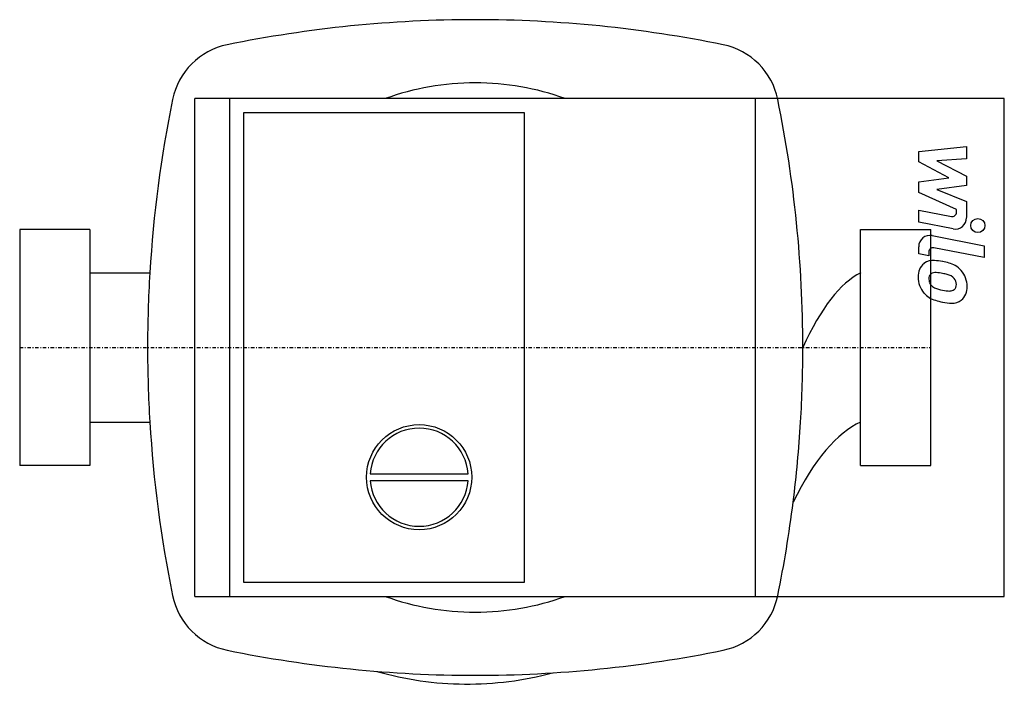
# Model space of a CAD drawing. Extents: x 0 to 140, y -48 to 47.
import ezdxf

# ---------------------------------------------------------------- set-up
doc = ezdxf.new("R2010")
doc.units = 0
doc.linetypes.add('DASHDOT', pattern=[1, 0.5, -0.25, 0, -0.25])
doc.layers.get('0').update_dxf_attribs({"color": 124})
doc.layers.add('CP_AXIS', color=143, linetype='DASHDOT')
doc.layers.add('CP_DETAL', color=33, linetype='Continuous')

msp = doc.modelspace()

# ---------------------------------------------------------------- linework, layer by layer
at = {"extrusion": (0, 1, 0)}
for p, q in [((25, -35.5), (25, 35.5)), ((140.5, 35.5), (25, 35.5)), ((30, -35.5), (30, 35.5)), ((105, -35.5), (105, 35.5)), ((140.5, -35.5), (140.5, 35.5)), ((32, 33.5), (72, 33.5)), ((32, -33.5), (32, 33.5)), ((72, 33.5), (72, -33.5)), ((0, 16.85), (0, -16.85)), ((10, 16.85), (0, 16.85)), ((10, 16.85), (10, -16.85)), ((120, -16.85), (120, 16.85)), ((120, 16.85), (130, 16.85)), ((130, -16.85), (130, 16.85)), ((10, -16.85), (0, -16.85)), ((120, -16.85), (130, -16.85)), ((50.02, -18), (63.98, -18)), ((63.98, -19), (50.02, -19)), ((72, -33.5), (32, -33.5)), ((25, -35.5), (140.5, -35.5))]:
    msp.add_line(p, q, dxfattribs=at)
for p, q in [((10, 10.65), (18.57, 10.65)), ((10, -10.65), (18.57, -10.65))]:
    msp.add_line(p, q)
msp.add_circle((57, -18.5), 7.5)
for centre, radius, start, end in [((65, -130.06), 176.81, 90, 101.5424), ((65, -130.06), 176.81, 78.4576, 90), ((31.62, 33.38), 10, 101.5424, 168.4576), ((98.38, 33.38), 10, 11.5424, 78.4576), ((65, 0), 37.75, 90, 109.8807), ((65, 0), 37.75, 70.1193, 90), ((195.06, 0), 176.81, 168.4576, 176.5467), ((-65.06, 0), 176.81, 0, 11.5424), ((195.06, 0), 176.81, 176.5467, 180), ((195.06, 0), 176.81, 180, 183.4533), ((-65.06, 0), 176.81, 356.5467, 0), ((195.06, 0), 176.81, 183.4533, 191.5424), ((-65.06, 0), 176.81, 352.8307, 356.5467), ((57, -18.5), 7, 4.096, 175.904), ((57, -18.5), 7, 184.096, 355.904), ((-65.06, 0), 176.81, 348.4576, 352.8307), ((31.62, -33.38), 10, 191.5424, 258.4576), ((65, 0), 37.75, 250.1193, 270), ((65, 0), 37.75, 270, 289.8807), ((98.38, -33.38), 10, 281.5424, 348.4576), ((65, 130.06), 176.81, 258.4576, 270), ((65, 130.06), 176.81, 270, 281.5424)]:
    msp.add_arc(centre, radius, start, end)
for centre, major_axis, ratio, start_param, end_param in [((122.84, -82.26), (0, 93.62), 0.24812, 0.122396, 0.497544), ((123.18, -103.56), (0, 93.62), 0.278131, 0.122396, 0.514426), ((63.88, -1.82), (-46.58, 0), 0.991542, 1.290005, 1.562305), ((63.88, -1.87), (-46.58, 0), 0.990425, 1.562305, 1.834605)]:
    msp.add_ellipse(centre, major_axis=major_axis, ratio=ratio, start_param=start_param, end_param=end_param)
at = {"layer": 'CP_AXIS'}
msp.add_line((0, 0), (130, 0), dxfattribs=at)
at = {"layer": 'CP_DETAL'}
for p, q in [((128.28, 27.96), (135.11, 28.68)), ((135.11, 28.68), (135.11, 26.92)), ((128.28, 26.47), (128.28, 27.96)), ((135.11, 26.92), (130.89, 26.64)), ((132.57, 24.21), (128.28, 26.47)), ((130.89, 26.64), (135.11, 24.43)), ((128.28, 23.61), (132.57, 24.21)), ((135.11, 24.43), (135.11, 23.1)), ((128.28, 22.12), (128.28, 23.61)), ((135.11, 23.1), (130.89, 22.52)), ((130.89, 22.52), (135.11, 20.81)), ((133.67, 19.67), (128.28, 22.12)), ((135.11, 20.81), (135.12, 18.52)), ((128.28, 19.57), (132.95, 18.67)), ((128.28, 17.87), (128.28, 19.57)), ((133.67, 19.27), (133.67, 19.67)), ((133.19, 16.92), (128.28, 17.87)), ((130.21, 15.96), (137.62, 14.52)), ((128.28, 13.38), (128.28, 14.37)), ((137.62, 12.82), (130.45, 14.21)), ((137.62, 14.52), (137.62, 12.82)), ((129.72, 13.09), (128.28, 13.38)), ((129.72, 13.62), (129.72, 13.09))]:
    msp.add_line(p, q, dxfattribs=at)
msp.add_circle((136.72, 17.39), 1.01, dxfattribs=at)
for centre, radius, start, end in [((133.07, 19.27), 0.608, 259.1282, 0.0361), ((133.5, 18.51), 1.62, 259.1463, 0.1097), ((129.9, 14.37), 1.62, 79.0042, 180), ((130.33, 13.62), 0.608, 79.0041, 180), ((130.49, 10.22), 2.29, 129.1176, 184.2411), ((130.31, 10.3), 2.12, 83.443, 126.7902), ((130.06, 4.31), 8.11, 78.3333, 86.5259), ((130.78, 6.34), 5.99, 63.1115, 81.0742), ((131.93, 8.9), 3.18, 40.4936, 60.8647), ((131.68, 10.03), 3.48, 179.6738, 220.639), ((130.59, 9.83), 0.861, 130.254, 184.7357), ((130.66, 9.62), 1.07, 83.0647, 125.6723), ((130.46, 4.8), 5.89, 77.8511, 86.8316), ((129.96, 1.43), 9.29, 75.0104, 79.1866), ((132, 8.6), 1.84, 42.3225, 78.5446), ((132.4, 9.02), 1.26, 358.6944, 40.5967), ((131.8, 8.74), 3.39, 359.3287, 41.1984), ((132.74, 9.98), 3.01, 184.1845, 192.2301), ((131, 9.71), 1.26, 197.2372, 220.2783), ((131.2, 9.91), 1.54, 221.1381, 244.8162), ((132.59, 13.23), 5.14, 246.5302, 260.0633), ((132.88, 8.84), 0.753, 308.8919, 338.6227), ((132.51, 8.97), 1.15, 339.364, 1.2833), ((132.85, 8.54), 2.35, 309.8625, 3.7877), ((131.6, 9.99), 3.39, 221.0023, 254.0583), ((132.9, 14.56), 6.51, 259.3761, 268.4794), ((132.76, 9.08), 1.02, 268.4755, 305.933), ((133.59, 16.34), 10.04, 253.0634, 259.1605), ((133.16, 13.2), 6.88, 257.7846, 268.7587), ((133.11, 8.39), 2.07, 267.2175, 306.9176)]:
    msp.add_arc(centre, radius, start, end, dxfattribs=at)

doc.saveas('drawing.dxf')
